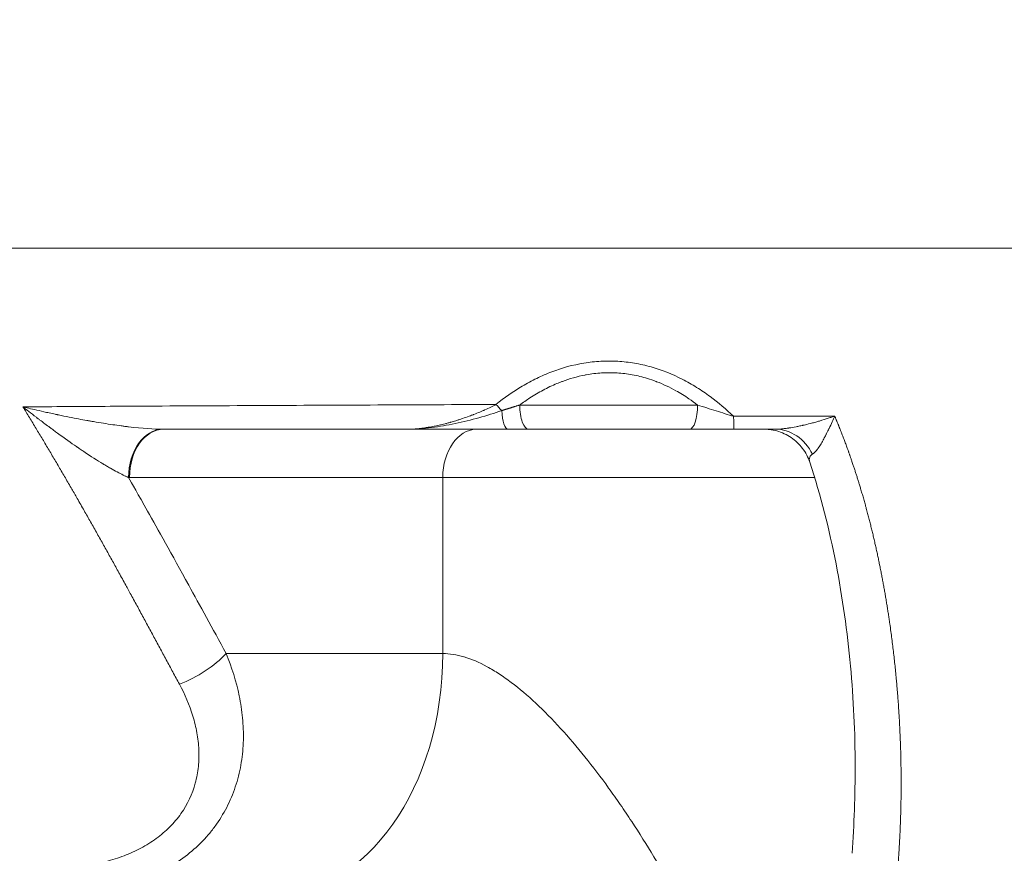
# Model space of a CAD drawing. Units: millimetres. Extents: x 1821 to 20682, y 1447 to 5177.
# Drawn here: x 10486 to 10567, y 3336 to 3405 of the extents above; entities that cross this region are included whole.
import ezdxf

# ---------------------------------------------------------------- set-up
doc = ezdxf.new("R2010")
doc.units = ezdxf.units.MM
doc.styles.get("Standard").update_dxf_attribs({"font": 'arial.ttf'})
doc.dimstyles.new('ISO-25', dxfattribs={"dimtxt": 2.5, "dimasz": 2.5, "dimexe": 1.25, "dimexo": 0.625, "dimtad": 1, "dimtxsty": 'Standard', "dimcen": 2.5, "dimadec": 0, "dimazin": 0, "dimtfac": 1, "dimtmove": 0, "dimatfit": 3, "dimfxl": 1, "dimarcsym": 0})

# ---------------------------------------------------------------- blocks, each defined once
blk = doc.blocks.new('*D3')
at = {"color": 0, "lineweight": -2, "transparency": 16777216}
for p, q in [((9313.681, 4134.619), (9313.681, 4185.869)), ((14495.364, 4134.619), (14495.364, 4185.869)), ((9413.681, 4184.619), (14395.364, 4184.619))]:
    blk.add_line(p, q, dxfattribs=at)
at = {"color": 0, "transparency": 16777216}
for points in [[(9413.681, 4201.286), (9413.681, 4167.953), (9313.681, 4184.619)], [(14395.364, 4201.286), (14395.364, 4167.953), (14495.364, 4184.619)]]:
    blk.add_solid(points, dxfattribs=at)
at = {"layer": 'Defpoints', "color": 0, "transparency": 16777216}
for p in [(14495.364, 4184.619), (14495.364, 2029.592), (9313.681, 1977.828)]:
    blk.add_point(p, dxfattribs=at)
at = {"color": 0, "transparency": 16777216, "insert": (11904.523, 4336.734), "char_height": 200, "attachment_point": 5}
blk.add_mtext('520', dxfattribs=at)
blk = doc.blocks.new('*D4')
at = {"color": 0, "lineweight": -2, "transparency": 16777216}
for p, q in [((9192.762, 4085.763), (9141.512, 4085.763)), ((9142.762, 3985.763), (9142.762, 2077.774)), ((9192.762, 1977.774), (9141.512, 1977.774))]:
    blk.add_line(p, q, dxfattribs=at)
at = {"color": 0, "transparency": 16777216}
for points in [[(9126.096, 3985.763), (9159.429, 3985.763), (9142.762, 4085.763)], [(9126.096, 2077.774), (9159.429, 2077.774), (9142.762, 1977.774)]]:
    blk.add_solid(points, dxfattribs=at)
at = {"layer": 'Defpoints', "color": 0, "transparency": 16777216}
for p in [(10899.354, 4085.763), (9142.762, 1977.774), (10552.528, 1977.774)]:
    blk.add_point(p, dxfattribs=at)
at = {"color": 0, "transparency": 16777216, "insert": (8990.648, 3031.768), "char_height": 200, "attachment_point": 5, "rotation": 90}
blk.add_mtext('210', dxfattribs=at)

msp = doc.modelspace()

# ---------------------------------------------------------------- linework, layer by layer
at = {"color": 0, "linetype": 'Continuous', "lineweight": 0, "extrusion": (0, 1, -2.22045e-16)}
for p, q in [((10544.752, 3370.736), (10548.13, 3370.736)), ((10494.611, 3366.735), (10494.691, 3366.735)), ((10494.691, 3366.735), (10520.632, 3366.736)), ((10520.632, 3366.736), (10520.633, 3352.155)), ((10520.633, 3352.155), (10502.695, 3352.153))]:
    msp.add_line(p, q, dxfattribs=at)
at = {"color": 0, "linetype": 'Continuous', "lineweight": 0}
for centre, major_axis, ratio, start_param, end_param in [((10524.995, 3371.804), (-1.253, 1.559), 0.346778, -1.550785, -1.1944), ((10526.026, 3372.736), (0, -2), 0.264987, -1.335843, 0.000038), ((10534.774, 3372.736), (20.82, 0.001), 0.000037, -1.953507, -1.230131), ((10544.752, 3372.736), (0, -2), 0.022029, -1.084087, 0.000037), ((10497.44, 3366.735), (0.042, 4), 0.707086, 0.014537, 1.578264), ((10497.52, 3366.735), (0, 4), 0.707106, -0.000052, 1.570744), ((10500.478, 3382.249), (12.289, 6.663), 0.764118, -2.193931, -2.187846), ((10523.461, 3366.736), (0, 4), 0.707106, 0.02254, 1.570744), ((10548.131, 3366.736), (0, 4), 0.887994, -1.068488, 0.00008), ((10506.491, 3352.155), (0.001, -20), 0.707093, 0, 1.570745)]:
    msp.add_ellipse(centre, major_axis=major_axis, ratio=ratio, start_param=start_param, end_param=end_param, dxfattribs=at)
at = {"color": 0, "linetype": 'Continuous', "lineweight": 0, "extrusion": (-6.77085e-36, -2.22045e-16, -1)}
msp.add_ellipse((10527.746, 3372.736), major_axis=(0, -2), ratio=0.373435, start_param=-0.00004, end_param=1.570757, dxfattribs=at)
at = {"color": 0, "linetype": 'Continuous', "lineweight": 0, "extrusion": (0, -2.22045e-16, -1)}
msp.add_ellipse((10541.062, 3372.736), major_axis=(0, -2), ratio=0.334115, start_param=-1.570757, end_param=0.000039, dxfattribs=at)
at = {"color": 0, "linetype": 'Continuous', "lineweight": 0, "extrusion": (1.50463e-36, -2.22045e-16, -1)}
msp.add_ellipse((10534.774, 3370.736), major_axis=(-18.82, -0.001), ratio=0.000037, start_param=-1.911461, end_param=-1.188089, dxfattribs=at)
at = {"color": 0, "linetype": 'Continuous', "lineweight": 0, "extrusion": (-3.00927e-36, -2.22045e-16, -1)}
msp.add_ellipse((10534.774, 3366.736), major_axis=(20, 0.001), ratio=0.000037, start_param=-2.356193, end_param=-0.587553, dxfattribs=at)
at = {"color": 0, "linetype": 'Continuous', "lineweight": 0, "extrusion": (-1.2326e-32, -2.22045e-16, -1)}
msp.add_ellipse((10499.159, 3352.153), major_axis=(-4.387, -2.399), ratio=0.432527, start_param=-2.240085, end_param=-1.263174, dxfattribs=at)
at = {"color": 0, "linetype": 'Continuous', "lineweight": 0}
for points in [[(10514.769, 3385.735), (10504.437, 3385.734), (10494.105, 3385.734), (10483.774, 3385.734)], [(10514.769, 3385.735), (10517.243, 3385.735), (10519.987, 3385.735), (10523.076, 3385.735)], [(10581.182, 3385.737), (10561.813, 3385.737), (10542.445, 3385.736), (10523.076, 3385.735)], [(10553.083, 3371.817), (10550.293, 3371.811), (10547.504, 3371.806), (10544.713, 3371.801)], [(10526.026, 3370.736), (10526.612, 3370.736), (10527.183, 3370.736), (10527.746, 3370.736)], [(10554.775, 3342.858), (10554.775, 3340.421), (10554.695, 3338.003), (10554.524, 3335.609)]]:
    msp.add_open_spline(points, degree=3, dxfattribs=at)
for points, knots in [([(10544.713, 3371.801), (10544.102, 3372.383), (10543.457, 3372.932), (10542.41, 3373.703), (10542.038, 3373.957), (10541.266, 3374.437), (10540.865, 3374.665), (10539.635, 3375.292), (10538.779, 3375.636), (10537.428, 3376.018), (10536.966, 3376.122), (10536.045, 3376.278), (10535.583, 3376.331), (10534.654, 3376.384), (10534.187, 3376.385), (10533.25, 3376.335), (10532.778, 3376.283), (10531.401, 3376.057), (10530.518, 3375.812), (10529.238, 3375.326), (10528.816, 3375.143), (10527.999, 3374.745), (10527.603, 3374.53), (10526.449, 3373.846), (10525.725, 3373.336), (10525.037, 3372.781)], [0, 0, 0, 0, 0.11975, 0.11975, 0.182625, 0.182625, 0.2455, 0.2455, 0.37125, 0.37125, 0.434125, 0.434125, 0.497, 0.497, 0.559875, 0.559875, 0.62275, 0.62275, 0.7485, 0.7485, 0.811375, 0.811375, 0.87425, 0.87425, 1, 1, 1, 1]), ([(10541.73, 3372.736), (10541.494, 3372.917), (10541.257, 3373.088), (10541.019, 3373.251), (10540.659, 3373.495), (10540.294, 3373.72), (10539.928, 3373.924), (10539.404, 3374.215), (10538.874, 3374.464), (10538.34, 3374.669), (10538.322, 3374.676), (10538.306, 3374.682), (10538.286, 3374.69), (10538.05, 3374.779), (10537.815, 3374.86), (10537.579, 3374.933), (10537.164, 3375.06), (10536.746, 3375.162), (10536.327, 3375.239), (10535.907, 3375.316), (10535.485, 3375.367), (10535.062, 3375.393), (10534.861, 3375.405), (10534.661, 3375.411), (10534.46, 3375.412), (10534.418, 3375.412), (10534.375, 3375.412), (10534.335, 3375.411), (10534.151, 3375.41), (10533.968, 3375.403), (10533.784, 3375.392), (10533.36, 3375.366), (10532.932, 3375.315), (10532.507, 3375.237), (10532.474, 3375.231), (10532.441, 3375.225), (10532.408, 3375.219), (10532.087, 3375.157), (10531.766, 3375.081), (10531.445, 3374.99), (10531.145, 3374.905), (10530.845, 3374.807), (10530.546, 3374.696), (10530.526, 3374.688), (10530.505, 3374.68), (10530.486, 3374.673), (10530.351, 3374.623), (10530.217, 3374.569), (10530.082, 3374.513), (10529.699, 3374.353), (10529.314, 3374.171), (10528.934, 3373.968), (10528.568, 3373.773), (10528.206, 3373.559), (10527.846, 3373.325), (10527.563, 3373.141), (10527.281, 3372.945), (10526.999, 3372.736)], [0, 0, 0, 0, 0.052696, 0.052696, 0.052696, 0.132148, 0.132148, 0.132148, 0.246094, 0.246094, 0.246094, 0.25, 0.25, 0.25, 0.295303, 0.295303, 0.295303, 0.374656, 0.374656, 0.374656, 0.454386, 0.454386, 0.454386, 0.492188, 0.492188, 0.492188, 0.5, 0.5, 0.5, 0.535815, 0.535815, 0.535815, 0.618587, 0.618587, 0.618587, 0.625, 0.625, 0.625, 0.6875, 0.6875, 0.6875, 0.746094, 0.746094, 0.746094, 0.75, 0.75, 0.75, 0.778581, 0.778581, 0.778581, 0.85999, 0.85999, 0.85999, 0.938242, 0.938242, 0.938242, 1, 1, 1, 1]), ([(10525.037, 3372.781), (10518.509, 3372.754), (10511.981, 3372.725), (10505.453, 3372.693), (10502.15, 3372.677), (10498.847, 3372.66), (10495.543, 3372.642), (10494.455, 3372.636), (10493.367, 3372.629), (10492.278, 3372.623), (10490.141, 3372.611), (10488.003, 3372.597), (10485.863, 3372.584)], [0, 0, 0, 0, 0.499999, 0.499999, 0.499999, 0.752999, 0.752999, 0.752999, 0.836345, 0.836345, 0.836345, 1, 1, 1, 1]), ([(10494.611, 3366.735), (10494.611, 3366.735), (10494.607, 3366.737), (10494.598, 3366.741), (10494.594, 3366.742), (10494.588, 3366.745), (10494.582, 3366.748), (10494.578, 3366.749), (10494.575, 3366.751), (10494.571, 3366.752), (10494.567, 3366.754), (10494.561, 3366.757), (10494.559, 3366.758), (10494.541, 3366.766), (10494.524, 3366.773), (10494.506, 3366.781), (10494.47, 3366.797), (10494.433, 3366.814), (10494.396, 3366.831), (10494.322, 3366.865), (10494.246, 3366.901), (10494.167, 3366.94), (10494.01, 3367.016), (10493.843, 3367.102), (10493.666, 3367.196), (10493.489, 3367.29), (10493.303, 3367.393), (10493.107, 3367.505), (10493.009, 3367.561), (10492.909, 3367.619), (10492.806, 3367.679), (10492.755, 3367.71), (10492.703, 3367.741), (10492.651, 3367.772), (10492.624, 3367.788), (10492.598, 3367.803), (10492.571, 3367.819), (10492.558, 3367.827), (10492.545, 3367.835), (10492.531, 3367.844), (10492.521, 3367.85), (10492.511, 3367.856), (10492.501, 3367.862), (10492.498, 3367.864), (10492.494, 3367.866), (10492.491, 3367.868), (10492.031, 3368.147), (10491.506, 3368.482), (10490.914, 3368.879), (10490.815, 3368.945), (10490.715, 3369.012), (10490.613, 3369.082), (10490.561, 3369.117), (10490.51, 3369.152), (10490.458, 3369.187), (10490.432, 3369.205), (10490.406, 3369.223), (10490.379, 3369.241), (10490.366, 3369.25), (10490.353, 3369.259), (10490.34, 3369.268), (10490.33, 3369.275), (10490.32, 3369.282), (10490.31, 3369.289), (10490.307, 3369.291), (10490.303, 3369.294), (10490.3, 3369.295), (10489.866, 3369.595), (10489.343, 3369.963), (10488.731, 3370.409), (10488.629, 3370.483), (10488.525, 3370.56), (10488.418, 3370.638), (10488.364, 3370.678), (10488.31, 3370.717), (10488.256, 3370.758), (10488.228, 3370.778), (10488.201, 3370.798), (10488.173, 3370.819), (10488.159, 3370.829), (10488.146, 3370.839), (10488.132, 3370.85), (10488.119, 3370.859), (10488.107, 3370.868), (10488.095, 3370.877), (10488.081, 3370.887), (10488.081, 3370.887), (10488.075, 3370.892), (10487.987, 3370.957), (10487.856, 3371.055), (10487.681, 3371.186), (10487.588, 3371.256), (10487.484, 3371.335), (10487.366, 3371.423), (10487.308, 3371.468), (10487.246, 3371.515), (10487.181, 3371.564), (10487.149, 3371.588), (10487.116, 3371.614), (10487.082, 3371.639), (10487.065, 3371.652), (10487.048, 3371.665), (10487.031, 3371.679), (10487.022, 3371.685), (10487.013, 3371.692), (10487.005, 3371.699), (10486.996, 3371.705), (10486.985, 3371.713), (10486.978, 3371.719), (10486.516, 3372.072), (10486.145, 3372.362), (10485.863, 3372.584)], [0, 0, 0, 0, 0.003906, 0.003906, 0.003906, 0.005859, 0.005859, 0.005859, 0.006836, 0.006836, 0.006836, 0.007813, 0.007813, 0.007813, 0.015625, 0.015625, 0.015625, 0.03125, 0.03125, 0.03125, 0.0625, 0.0625, 0.0625, 0.125, 0.125, 0.125, 0.1875, 0.1875, 0.1875, 0.21875, 0.21875, 0.21875, 0.234375, 0.234375, 0.234375, 0.242188, 0.242188, 0.242188, 0.246094, 0.246094, 0.246094, 0.249023, 0.249023, 0.249023, 0.25, 0.25, 0.25, 0.4375, 0.4375, 0.4375, 0.46875, 0.46875, 0.46875, 0.484375, 0.484375, 0.484375, 0.492187, 0.492187, 0.492187, 0.496094, 0.496094, 0.496094, 0.499023, 0.499023, 0.499023, 0.5, 0.5, 0.5, 0.6875, 0.6875, 0.6875, 0.71875, 0.71875, 0.71875, 0.734375, 0.734375, 0.734375, 0.742187, 0.742187, 0.742187, 0.746094, 0.746094, 0.746094, 0.749512, 0.749512, 0.749512, 0.753448, 0.753448, 0.753448, 0.8125, 0.8125, 0.8125, 0.84375, 0.84375, 0.84375, 0.859375, 0.859375, 0.859375, 0.867187, 0.867187, 0.867187, 0.871094, 0.871094, 0.871094, 0.873047, 0.873047, 0.873047, 0.875, 0.875, 0.875, 1, 1, 1, 1]), ([(10485.863, 3372.584), (10486.138, 3372.517), (10486.521, 3372.426), (10487.255, 3372.257), (10487.526, 3372.195), (10487.974, 3372.096), (10488.129, 3372.062), (10488.373, 3372.009), (10488.498, 3371.983), (10488.647, 3371.951), (10488.723, 3371.935), (10488.756, 3371.928), (10488.778, 3371.923), (10488.79, 3371.921), (10489.431, 3371.786), (10489.99, 3371.675), (10490.72, 3371.537), (10490.946, 3371.496), (10491.257, 3371.44), (10491.406, 3371.414), (10491.567, 3371.385), (10491.645, 3371.372), (10491.686, 3371.365), (10491.705, 3371.361), (10491.716, 3371.36), (10491.717, 3371.359), (10492.289, 3371.261), (10492.815, 3371.178), (10493.54, 3371.073), (10493.771, 3371.041), (10494.102, 3370.997), (10494.264, 3370.977), (10494.445, 3370.954), (10494.534, 3370.944), (10494.582, 3370.938), (10494.604, 3370.936), (10494.616, 3370.934), (10494.618, 3370.934), (10495.769, 3370.799), (10496.708, 3370.739), (10497.441, 3370.735)], [0, 0, 0, 0, 0.125, 0.125, 0.1875, 0.1875, 0.21875, 0.21875, 0.234375, 0.242188, 0.246094, 0.248047, 0.248047, 0.25, 0.25, 0.375, 0.375, 0.4375, 0.4375, 0.46875, 0.484375, 0.492188, 0.496094, 0.499023, 0.499023, 0.5, 0.5, 0.625, 0.625, 0.6875, 0.6875, 0.71875, 0.734375, 0.742188, 0.746094, 0.749023, 0.749023, 0.75, 0.75, 1, 1, 1, 1]), ([(10517.753, 3370.735), (10518.004, 3370.735), (10518.276, 3370.748), (10518.716, 3370.788), (10518.868, 3370.805), (10519.104, 3370.837), (10519.224, 3370.854), (10519.368, 3370.876), (10519.441, 3370.889), (10519.478, 3370.895), (10519.493, 3370.897), (10519.504, 3370.899), (10519.51, 3370.9), (10519.762, 3370.944), (10520.038, 3370.998), (10520.493, 3371.102), (10520.652, 3371.14), (10520.9, 3371.204), (10521.027, 3371.238), (10521.18, 3371.28), (10521.258, 3371.302), (10521.299, 3371.313), (10521.319, 3371.319), (10521.33, 3371.322), (10521.334, 3371.323), (10521.437, 3371.353), (10521.565, 3371.39), (10521.797, 3371.461), (10521.881, 3371.488), (10522.063, 3371.546), (10522.161, 3371.578), (10522.47, 3371.682), (10522.651, 3371.746), (10522.883, 3371.831), (10522.955, 3371.858), (10523.052, 3371.895), (10523.099, 3371.912), (10523.149, 3371.931), (10523.172, 3371.941), (10523.184, 3371.945), (10523.189, 3371.947), (10523.192, 3371.948), (10523.193, 3371.949), (10523.38, 3372.021), (10523.55, 3372.09), (10523.782, 3372.187), (10523.855, 3372.218), (10523.96, 3372.263), (10524.01, 3372.285), (10524.067, 3372.31), (10524.095, 3372.323), (10524.107, 3372.328), (10524.115, 3372.332), (10524.117, 3372.333), (10524.461, 3372.487), (10524.766, 3372.637), (10525.037, 3372.781)], [0, 0, 0, 0, 0.125, 0.125, 0.1875, 0.1875, 0.21875, 0.234375, 0.2421875, 0.2460937, 0.2480469, 0.2480469, 0.25, 0.25, 0.375, 0.375, 0.4375, 0.4375, 0.46875, 0.484375, 0.4921875, 0.4960937, 0.4990234, 0.4990234, 0.5, 0.5, 0.5625, 0.5625, 0.59375, 0.59375, 0.625, 0.625, 0.6875, 0.6875, 0.71875, 0.71875, 0.734375, 0.7421875, 0.7460937, 0.7480469, 0.7490234, 0.7490234, 0.75, 0.75, 0.8125, 0.8125, 0.84375, 0.84375, 0.859375, 0.8671875, 0.8710937, 0.8730469, 0.8730469, 0.875, 0.875, 1, 1, 1, 1]), ([(10525.51, 3372.27), (10524.91, 3372.061), (10524.274, 3371.862), (10523.628, 3371.682), (10522.981, 3371.502), (10522.325, 3371.341), (10521.667, 3371.203), (10521.009, 3371.065), (10520.349, 3370.95), (10519.694, 3370.868), (10519.04, 3370.785), (10518.39, 3370.735), (10517.753, 3370.735)], [0, 0, 0, 0, 0.25, 0.25, 0.25, 0.5, 0.5, 0.5, 0.75, 0.75, 0.75, 1, 1, 1, 1]), ([(10544.713, 3371.801), (10544.251, 3371.939), (10543.763, 3372.093), (10542.768, 3372.41), (10542.259, 3372.572), (10541.73, 3372.736)], [0, 0, 0, 0, 0.5, 0.5, 1, 1, 1, 1]), ([(10548.13, 3370.736), (10548.291, 3370.736), (10548.47, 3370.744), (10548.669, 3370.76), (10548.768, 3370.768), (10548.872, 3370.779), (10548.98, 3370.792), (10549.034, 3370.798), (10549.09, 3370.805), (10549.147, 3370.813), (10549.166, 3370.815), (10549.185, 3370.818), (10549.204, 3370.821), (10549.214, 3370.822), (10549.223, 3370.823), (10549.232, 3370.824), (10549.247, 3370.827), (10549.261, 3370.829), (10549.276, 3370.831), (10549.283, 3370.832), (10549.291, 3370.833), (10549.298, 3370.834), (10549.305, 3370.835), (10549.315, 3370.836), (10549.32, 3370.837), (10549.491, 3370.863), (10549.679, 3370.895), (10549.885, 3370.935), (10549.989, 3370.954), (10550.096, 3370.976), (10550.208, 3371), (10550.264, 3371.012), (10550.322, 3371.025), (10550.38, 3371.038), (10550.397, 3371.041), (10550.414, 3371.045), (10550.431, 3371.049), (10550.444, 3371.052), (10550.456, 3371.055), (10550.468, 3371.058), (10550.483, 3371.061), (10550.498, 3371.064), (10550.513, 3371.068), (10550.52, 3371.07), (10550.528, 3371.071), (10550.536, 3371.073), (10550.539, 3371.074), (10550.543, 3371.075), (10550.547, 3371.076), (10550.551, 3371.077), (10550.556, 3371.078), (10550.558, 3371.078), (10550.692, 3371.11), (10550.863, 3371.151), (10551.073, 3371.205), (10551.178, 3371.232), (10551.292, 3371.263), (10551.416, 3371.297), (10551.477, 3371.314), (10551.542, 3371.333), (10551.608, 3371.352), (10551.65, 3371.363), (10551.692, 3371.376), (10551.736, 3371.388), (10551.762, 3371.396), (10551.789, 3371.404), (10551.816, 3371.412), (10552.095, 3371.494), (10552.341, 3371.571), (10552.552, 3371.639), (10552.658, 3371.673), (10552.755, 3371.706), (10552.843, 3371.735), (10552.932, 3371.765), (10553.012, 3371.792), (10553.083, 3371.817)], [0, 0, 0, 0, 0.125, 0.125, 0.125, 0.1875, 0.1875, 0.1875, 0.21875, 0.21875, 0.21875, 0.229299, 0.229299, 0.229299, 0.234375, 0.234375, 0.234375, 0.242188, 0.242188, 0.242188, 0.246094, 0.246094, 0.246094, 0.25, 0.25, 0.25, 0.375, 0.375, 0.375, 0.4375, 0.4375, 0.4375, 0.46875, 0.46875, 0.46875, 0.477876, 0.477876, 0.477876, 0.484375, 0.484375, 0.484375, 0.492187, 0.492187, 0.492187, 0.496094, 0.496094, 0.496094, 0.498047, 0.498047, 0.498047, 0.5, 0.5, 0.5, 0.625, 0.625, 0.625, 0.6875, 0.6875, 0.6875, 0.71875, 0.71875, 0.71875, 0.738092, 0.738092, 0.738092, 0.75, 0.75, 0.75, 0.875, 0.875, 0.875, 0.9375, 0.9375, 0.9375, 1, 1, 1, 1]), ([(10553.083, 3371.817), (10552.954, 3371.522), (10552.801, 3371.178), (10552.622, 3370.803), (10552.621, 3370.8), (10552.619, 3370.796), (10552.618, 3370.794), (10552.61, 3370.778), (10552.602, 3370.762), (10552.594, 3370.745), (10552.572, 3370.698), (10552.547, 3370.646), (10552.519, 3370.588), (10552.487, 3370.523), (10552.451, 3370.451), (10552.412, 3370.373), (10552.404, 3370.357), (10552.396, 3370.342), (10552.387, 3370.324), (10552.334, 3370.217), (10552.288, 3370.129), (10552.249, 3370.057), (10552.23, 3370.021), (10552.213, 3369.989), (10552.198, 3369.96), (10552.19, 3369.946), (10552.183, 3369.933), (10552.177, 3369.921), (10552.173, 3369.915), (10552.17, 3369.909), (10552.167, 3369.903), (10552.165, 3369.901), (10552.164, 3369.898), (10552.163, 3369.895), (10552.162, 3369.894), (10552.161, 3369.892), (10552.16, 3369.891), (10552.16, 3369.89), (10552.16, 3369.89), (10552.16, 3369.89), (10552.159, 3369.889), (10552.159, 3369.889), (10552.158, 3369.887), (10552.145, 3369.862), (10552.131, 3369.838), (10552.118, 3369.814), (10552.04, 3369.675), (10551.969, 3369.554), (10551.903, 3369.448), (10551.865, 3369.386), (10551.829, 3369.329), (10551.795, 3369.278), (10551.778, 3369.252), (10551.761, 3369.228), (10551.745, 3369.204), (10551.737, 3369.193), (10551.729, 3369.181), (10551.721, 3369.17), (10551.718, 3369.165), (10551.714, 3369.159), (10551.71, 3369.154), (10551.707, 3369.15), (10551.704, 3369.146), (10551.701, 3369.142), (10551.693, 3369.131), (10551.679, 3369.111), (10551.668, 3369.096), (10551.665, 3369.092), (10551.663, 3369.089), (10551.66, 3369.085), (10551.5, 3368.869), (10551.361, 3368.732), (10551.244, 3368.662)], [0, 0, 0, 0, 0.248047, 0.248047, 0.248047, 0.25, 0.25, 0.25, 0.26689, 0.26689, 0.26689, 0.3125, 0.3125, 0.3125, 0.364301, 0.364301, 0.364301, 0.375, 0.375, 0.375, 0.4375, 0.4375, 0.4375, 0.46875, 0.46875, 0.46875, 0.484375, 0.484375, 0.484375, 0.492188, 0.492188, 0.492188, 0.496094, 0.496094, 0.496094, 0.498047, 0.498047, 0.498047, 0.499023, 0.499023, 0.499023, 0.5, 0.5, 0.5, 0.518389, 0.518389, 0.518389, 0.625, 0.625, 0.625, 0.6875, 0.6875, 0.6875, 0.71875, 0.71875, 0.71875, 0.734375, 0.734375, 0.734375, 0.742188, 0.742188, 0.742188, 0.748047, 0.748047, 0.748047, 0.764528, 0.764528, 0.764528, 0.768176, 0.768176, 0.768176, 1, 1, 1, 1]), ([(10497.52, 3370.735), (10500.197, 3370.735), (10502.875, 3370.735), (10505.552, 3370.735), (10509.619, 3370.735), (10513.686, 3370.735), (10517.753, 3370.735)], [0, 0, 0, 0, 0.3969812, 0.3969812, 0.3969812, 1, 1, 1, 1]), ([(10517.753, 3370.735), (10518.442, 3370.735), (10519.133, 3370.735), (10519.825, 3370.735), (10520.517, 3370.735), (10521.209, 3370.735), (10521.901, 3370.735), (10522.592, 3370.735), (10523.283, 3370.735), (10523.972, 3370.735), (10524.66, 3370.736), (10525.347, 3370.736), (10526.026, 3370.736)], [0, 0, 0, 0, 0.25, 0.25, 0.25, 0.5, 0.5, 0.5, 0.75, 0.75, 0.75, 1, 1, 1, 1]), ([(10541.062, 3370.736), (10541.651, 3370.736), (10542.25, 3370.736), (10543.483, 3370.736), (10544.119, 3370.736), (10544.752, 3370.736)], [0, 0, 0, 0, 0.5, 0.5, 1, 1, 1, 1]), ([(10551.019, 3367.994), (10550.883, 3368.405), (10550.678, 3368.797), (10550.157, 3369.489), (10549.835, 3369.796), (10549.119, 3370.285), (10548.716, 3370.472), (10548.092, 3370.647), (10547.88, 3370.688), (10547.559, 3370.724), (10547.45, 3370.731), (10547.329, 3370.735), (10547.316, 3370.735), (10547.294, 3370.736), (10547.285, 3370.736), (10547.271, 3370.736), (10547.267, 3370.736), (10547.26, 3370.736), (10547.258, 3370.736), (10547.256, 3370.736)], [0, 0, 0, 0, 1.296331, 1.296331, 2.59661, 2.59661, 3.896805, 3.896805, 4.540638, 4.540638, 4.865618, 4.865618, 4.904483, 4.904483, 4.933239, 4.933239, 4.949353, 4.949353, 4.959366, 4.959366, 4.959366, 4.959366]), ([(10551.244, 3368.662), (10551.172, 3368.619), (10551.111, 3368.567), (10551.066, 3368.504), (10551.064, 3368.502), (10551.062, 3368.499), (10551.06, 3368.496), (10551.022, 3368.441), (10550.997, 3368.378), (10550.986, 3368.309), (10550.974, 3368.238), (10550.977, 3368.195), (10550.986, 3368.133), (10550.992, 3368.091), (10551.003, 3368.044), (10551.02, 3367.994)], [0, 0, 0, 0, 0.1196573, 0.1196573, 0.1196573, 0.125, 0.125, 0.125, 0.2295242, 0.2295242, 0.2295242, 0.3360856, 0.3360856, 0.3360856, 0.40894, 0.40894, 0.40894, 0.40894]), ([(10554.775, 3342.858), (10554.775, 3345.604), (10554.647, 3348.366), (10554.131, 3353.949), (10553.737, 3356.776), (10552.64, 3362.417), (10551.931, 3365.24), (10551.02, 3367.994)], [0, 0, 0, 0, 9.352216, 9.352216, 18.952952, 18.952952, 28.720459, 28.720459, 28.720459, 28.720459]), ([(10502.695, 3352.153), (10501.544, 3354.259), (10500.514, 3356.145), (10499.602, 3357.806), (10498.178, 3360.401), (10497.04, 3362.445), (10496.194, 3363.947), (10495.415, 3365.331), (10494.885, 3366.256), (10494.611, 3366.735)], [0, 0, 0, 0, 0.25, 0.25, 0.25, 0.6404849, 0.6404849, 0.6404849, 1, 1, 1, 1]), ([(10488.565, 3332.153), (10489.842, 3332.154), (10491.105, 3332.25), (10492.973, 3332.571), (10493.592, 3332.708), (10494.512, 3332.963), (10494.818, 3333.057), (10495.421, 3333.261), (10495.718, 3333.371), (10496.597, 3333.727), (10497.166, 3333.998), (10498.269, 3334.615), (10498.803, 3334.964), (10499.802, 3335.725), (10500.269, 3336.138), (10500.921, 3336.809), (10501.13, 3337.042), (10501.531, 3337.524), (10501.722, 3337.775), (10502.618, 3339.049), (10503.156, 3340.153), (10503.619, 3341.633), (10503.702, 3341.934), (10503.842, 3342.538), (10503.902, 3342.84), (10504.047, 3343.751), (10504.102, 3344.362), (10504.126, 3345.283), (10504.124, 3345.59), (10504.102, 3346.207), (10504.082, 3346.517), (10503.994, 3347.439), (10503.901, 3348.046), (10503.531, 3349.843), (10503.163, 3351.011), (10502.695, 3352.153)], [0, 0, 0, 0, 0.125, 0.125, 0.1875, 0.1875, 0.21875, 0.21875, 0.25, 0.25, 0.3125, 0.3125, 0.375, 0.375, 0.4375, 0.4375, 0.46875, 0.46875, 0.5, 0.5, 0.625, 0.625, 0.65625, 0.65625, 0.6875, 0.6875, 0.75, 0.75, 0.78125, 0.78125, 0.8125, 0.8125, 0.875, 0.875, 1, 1, 1, 1]), ([(10548.597, 3313.082), (10548.546, 3313.219), (10548.495, 3313.356), (10548.444, 3313.494), (10548.431, 3313.528), (10548.419, 3313.561), (10548.406, 3313.595), (10548.368, 3313.699), (10548.329, 3313.804), (10548.29, 3313.908), (10548.226, 3314.082), (10548.161, 3314.256), (10548.096, 3314.43), (10547.887, 3314.987), (10547.674, 3315.544), (10547.457, 3316.101), (10547.024, 3317.215), (10546.574, 3318.327), (10546.11, 3319.434), (10545.646, 3320.541), (10545.168, 3321.642), (10544.674, 3322.737), (10544.181, 3323.831), (10543.672, 3324.921), (10543.149, 3326.001), (10542.104, 3328.161), (10541.012, 3330.264), (10539.869, 3332.306), (10538.726, 3334.348), (10537.532, 3336.328), (10536.278, 3338.235), (10535.965, 3338.712), (10535.647, 3339.185), (10535.327, 3339.649), (10535.008, 3340.114), (10534.686, 3340.57), (10534.363, 3341.017), (10533.717, 3341.913), (10533.063, 3342.773), (10532.402, 3343.597), (10531.74, 3344.42), (10531.071, 3345.206), (10530.393, 3345.95), (10529.715, 3346.693), (10529.025, 3347.397), (10528.342, 3348.035), (10527.658, 3348.673), (10526.979, 3349.249), (10526.304, 3349.757), (10525.967, 3350.011), (10525.631, 3350.248), (10525.296, 3350.467), (10524.96, 3350.685), (10524.625, 3350.887), (10524.297, 3351.065), (10523.641, 3351.422), (10523.007, 3351.694), (10522.396, 3351.877), (10522.392, 3351.878), (10522.389, 3351.879), (10522.385, 3351.88), (10521.778, 3352.061), (10521.193, 3352.155), (10520.633, 3352.155)], [0.0000026, 0.0000026, 0.0000026, 0.0000026, 0.0078125, 0.0078125, 0.0078125, 0.0097215, 0.0097215, 0.0097215, 0.015625, 0.015625, 0.015625, 0.0254395, 0.0254395, 0.0254395, 0.056877, 0.056877, 0.056877, 0.1197518, 0.1197518, 0.1197518, 0.1826267, 0.1826267, 0.1826267, 0.2455016, 0.2455016, 0.2455016, 0.3712513, 0.3712513, 0.3712513, 0.4970011, 0.4970011, 0.4970011, 0.5284385, 0.5284385, 0.5284385, 0.5598759, 0.5598759, 0.5598759, 0.6227508, 0.6227508, 0.6227508, 0.6856257, 0.6856257, 0.6856257, 0.7485005, 0.7485005, 0.7485005, 0.8113754, 0.8113754, 0.8113754, 0.8428128, 0.8428128, 0.8428128, 0.8742503, 0.8742503, 0.8742503, 0.9371251, 0.9371251, 0.9371251, 0.9375, 0.9375, 0.9375, 1, 1, 1, 1]), ([(10498.82, 3349.619), (10499.282, 3348.759), (10499.661, 3347.877), (10500.077, 3346.518), (10500.19, 3346.059), (10500.359, 3345.127), (10500.413, 3344.657), (10500.455, 3343.725), (10500.444, 3343.261), (10500.372, 3342.568), (10500.339, 3342.337), (10500.254, 3341.878), (10500.201, 3341.648), (10499.893, 3340.52), (10499.5, 3339.677), (10498.815, 3338.702), (10498.667, 3338.51), (10498.356, 3338.14), (10498.193, 3337.961), (10497.68, 3337.446), (10497.309, 3337.129), (10496.509, 3336.545), (10496.077, 3336.276), (10495.183, 3335.8), (10494.718, 3335.59), (10493.756, 3335.223), (10493.257, 3335.064), (10492.242, 3334.799), (10491.728, 3334.692), (10490.172, 3334.438), (10489.114, 3334.358), (10488.038, 3334.352)], [0, 0, 0, 0, 0.125, 0.125, 0.1875, 0.1875, 0.25, 0.25, 0.3125, 0.3125, 0.34375, 0.34375, 0.375, 0.375, 0.5, 0.5, 0.53125, 0.53125, 0.5625, 0.5625, 0.625, 0.625, 0.6875, 0.6875, 0.75, 0.75, 0.8125, 0.8125, 0.875, 0.875, 1, 1, 1, 1])]:
    msp.add_open_spline(points, degree=3, knots=knots, dxfattribs=at)
for points, weights, knots in [([(10485.863, 3372.584), (10488.1, 3368.948), (10490.271, 3365.208), (10494.565, 3357.526), (10496.689, 3353.581), (10498.82, 3349.619)], [0.999999971881, 0.999999971827, 0.999999971734, 0.999999971408, 0.99999997117, 0.999999970786], [0, 0, 0, 0, 0.497, 0.497, 1, 1, 1, 1]), ([(10558.249, 3333.739), (10558.393, 3335.34), (10558.489, 3336.951), (10558.592, 3340.187), (10558.598, 3341.815), (10558.491, 3346.704), (10558.251, 3349.947), (10557.64, 3354.773), (10557.393, 3356.376), (10556.806, 3359.565), (10556.467, 3361.152), (10555.681, 3364.308), (10555.234, 3365.876), (10554.467, 3368.212), (10554.195, 3368.989), (10553.646, 3370.449), (10553.372, 3371.137), (10553.083, 3371.817)], [0.999999992972, 0.999999992645, 0.999999992312, 0.999999991632, 0.999999991285, 0.999999990223, 0.999999989493, 0.999999988345, 0.999999987954, 0.999999987148, 0.999999986734, 0.999999985878, 0.999999985436, 0.999999984746, 0.999999984511, 0.999999984058, 0.999999983841, 0.99999998362], [0, 0, 0, 0, 0.12575, 0.12575, 0.2515, 0.2515, 0.503, 0.503, 0.62875, 0.62875, 0.7545, 0.7545, 0.88025, 0.88025, 0.943125, 0.943125, 1, 1, 1, 1])]:
    msp.add_rational_spline(points, weights, degree=3, knots=knots, dxfattribs=at)
msp.add_rational_spline([(10526.999, 3372.735), (10526.487, 3372.579), (10525.993, 3372.422), (10525.51, 3372.27)], [0.999999975969, 0.99999997824, 0.999999980376, 0.999999982368], degree=3, dxfattribs=at)

# ---------------------------------------------------------------- dimensions: what is measured, and where the dimension line sits
dim = msp.add_linear_dim(base=(14495.364, 4184.619), p1=(9313.681, 1977.828), p2=(14495.364, 2029.592), text='520', dimstyle='ISO-25', override={"dimtxt": 200, "dimasz": 100, "dimgap": 50, "dimtad": 3, "dimfxl": 50, "dimfxlon": 1})
dim.commit()
dim.dimension.update_dxf_attribs({"geometry": '*D3', "text_midpoint": (11904.523, 4184.619), "dimtype": 160})
dim = msp.add_linear_dim(base=(9142.762, 1977.774), p1=(10899.354, 4085.763), p2=(10552.528, 1977.774), angle=90, text='210', dimstyle='ISO-25', override={"dimtxt": 200, "dimasz": 100, "dimgap": 50, "dimtad": 3, "dimfxl": 50, "dimfxlon": 1})
dim.commit()
dim.dimension.update_dxf_attribs({"geometry": '*D4', "text_midpoint": (9142.762, 3031.768), "dimtype": 160})

doc.saveas('drawing.dxf')
